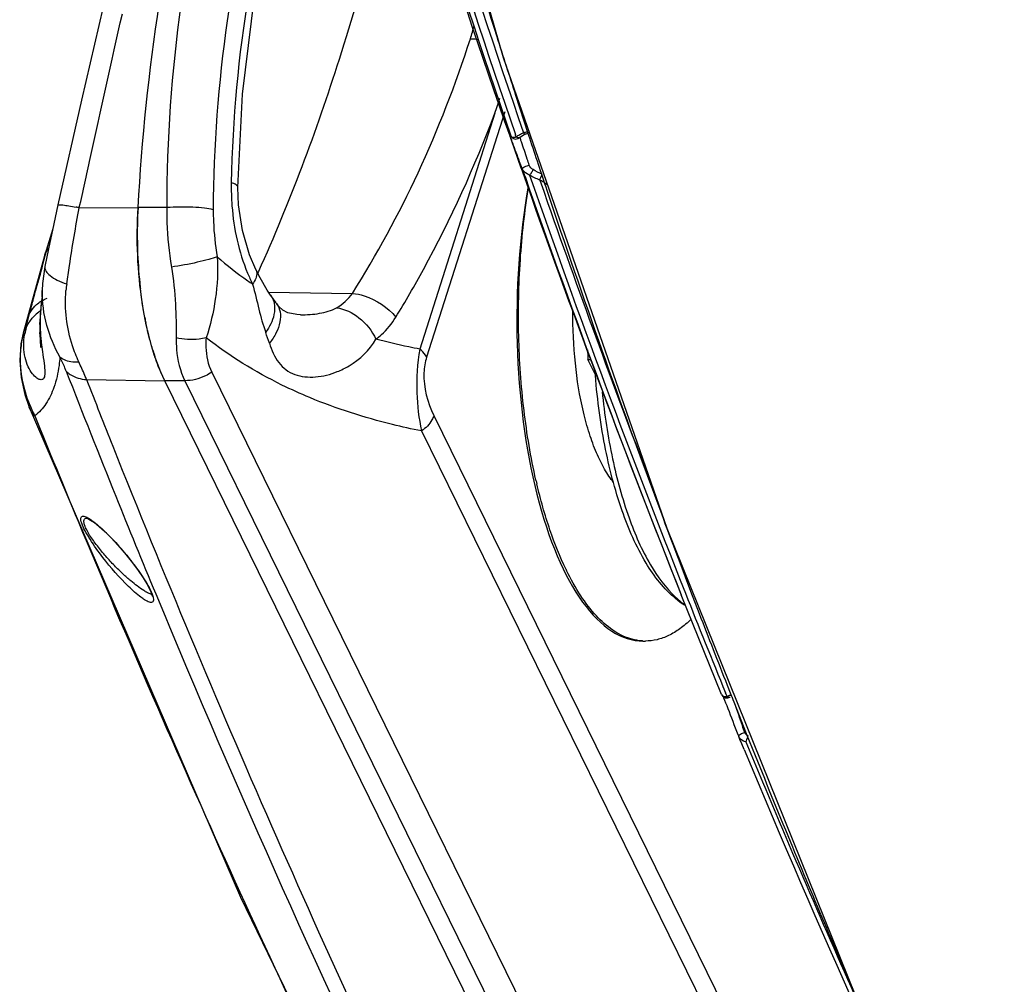
# Model space of a CAD drawing. Units: millimetres. Extents: x -2853 to 848, y -11780 to -6258.
# Drawn here: x -2652 to -2546, y -7869 to -7765 of the extents above; entities that cross this region are included whole.
import ezdxf

# ---------------------------------------------------------------- set-up
doc = ezdxf.new("R2010")
doc.units = ezdxf.units.MM
doc.header["$LTSCALE"] = 46.255
doc.layers.get('0').update_dxf_attribs({"linetype": 'CONTINUOUS'})
doc.layers.add('02___PRT_ALL_AXES', color=7, linetype='CONTINUOUS')
doc.layers.add('06___PRT_ALL_SURFS', color=7, linetype='CONTINUOUS')

msp = doc.modelspace()

# ---------------------------------------------------------------- linework, layer by layer
at = {"color": 7, "linetype": 'Continuous'}
for p, q in [((-2600.524, -7775.364), (-2608.58, -7800.711)), ((-2599.467, -7775.212), (-2607.847, -7801.571)), ((-2598.799, -7777.815), (-2598.772, -7777.875)), ((-2598.289, -7777.721), (-2598.313, -7777.65)), ((-2598.222, -7777.916), (-2598.289, -7777.721)), ((-2597.876, -7777.991), (-2597.783, -7777.92)), ((-2597.783, -7777.921), (-2597.377, -7777.669)), ((-2597.783, -7777.921), (-2597.783, -7777.92)), ((-2597.377, -7777.669), (-2597.151, -7777.574)), ((-2597.151, -7777.574), (-2596.946, -7777.529)), ((-2597.151, -7777.574), (-2597.151, -7777.574)), ((-2597.421, -7781.791), (-2597.594, -7781.295)), ((-2597.281, -7782.192), (-2597.421, -7781.791)), ((-2595.699, -7782.553), (-2595.276, -7783.763)), ((-2595.276, -7783.763), (-2594.854, -7784.97)), ((-2645.158, -7785.53), (-2638.847, -7785.513)), ((-2635.765, -7785.513), (-2638.847, -7785.513)), ((-2626.192, -7792.149), (-2626.19, -7792.152)), ((-2625.921, -7792.392), (-2626.001, -7792.567)), ((-2649.135, -7794.419), (-2649.135, -7794.41)), ((-2624.609, -7794.927), (-2624.967, -7794.394)), ((-2624.83, -7794.598), (-2615.829, -7794.729)), ((-2624.021, -7795.743), (-2623.965, -7795.822)), ((-2621.411, -7797.023), (-2621.402, -7797.023)), ((-2589.73, -7803.422), (-2590.519, -7801.815)), ((-2590.519, -7801.815), (-2590.195, -7801.815)), ((-2630.938, -7803.195), (-2576.744, -7913.63)), ((-2644.379, -7803.987), (-2635.985, -7804.112)), ((-2536.782, -8006.267), (-2635.985, -7804.112)), ((-2633.826, -7804.112), (-2635.985, -7804.112)), ((-2633.826, -7804.112), (-2579.633, -7914.547)), ((-2607.082, -7807.862), (-2560.814, -7902.146)), ((-2608.398, -7809.503), (-2562.13, -7903.788)), ((-2644.349, -7818.882), (-2644.347, -7818.882)), ((-2643.041, -7819.753), (-2642.455, -7820.284)), ((-2642.455, -7820.284), (-2642.203, -7820.527)), ((-2642.203, -7820.527), (-2641.745, -7820.99)), ((-2576.188, -7837.797), (-2580.502, -7827.112)), ((-2575.998, -7838.038), (-2575.944, -7838.174)), ((-2575.944, -7838.174), (-2575.842, -7838.433)), ((-2575.782, -7838.151), (-2575.483, -7838.156)), ((-2575.582, -7838.013), (-2575.744, -7837.618)), ((-2575.483, -7838.156), (-2575.251, -7838.08)), ((-2575.251, -7838.08), (-2575.25, -7838.08)), ((-2575.842, -7838.433), (-2575.732, -7838.713)), ((-2574.193, -7842.635), (-2574.325, -7842.316)), ((-2574.003, -7843.092), (-2574.193, -7842.635)), ((-2573.747, -7843.707), (-2574.003, -7843.092))]:
    msp.add_line(p, q, dxfattribs=at)
for points in [[(-2636.024, -7739.27), (-2639.167, -7750.197), (-2642.126, -7761.895), (-2644.924, -7773.986), (-2647.454, -7785.232)], [(-2628.114, -7783.348), (-2627.646, -7773.317), (-2626.35, -7762.858), (-2624.359, -7752.95), (-2621.998, -7744.471)], [(-2598.768, -7777.882), (-2598.605, -7778.059), (-2598.326, -7778.151)], [(-2598.326, -7778.151), (-2598.067, -7778.101), (-2597.876, -7777.991)], [(-2626.192, -7792.149), (-2626.888, -7790.575), (-2627.644, -7787.988), (-2628.048, -7785.204), (-2628.114, -7783.348)], [(-2647.454, -7785.232), (-2647.901, -7787.25), (-2648.472, -7789.949), (-2648.864, -7791.854)], [(-2648.863, -7791.854), (-2649.106, -7793.654), (-2649.135, -7794.411)], [(-2624.967, -7794.394), (-2625.714, -7793.067), (-2626.19, -7792.152)], [(-2624.021, -7795.743), (-2624.491, -7795.089), (-2624.609, -7794.927)], [(-2621.411, -7797.023), (-2621.776, -7797.003), (-2622.754, -7796.804), (-2623.304, -7796.532), (-2623.724, -7796.136), (-2623.965, -7795.822)], [(-2644.349, -7818.882), (-2644.352, -7818.882), (-2644.235, -7818.918), (-2643.947, -7819.07), (-2643.542, -7819.348), (-2643.041, -7819.753)], [(-2641.745, -7820.99), (-2641.018, -7821.773), (-2640.295, -7822.61), (-2639.589, -7823.486), (-2638.919, -7824.382), (-2638.311, -7825.272), (-2637.808, -7826.104), (-2637.468, -7826.781), (-2637.317, -7827.211), (-2637.303, -7827.284)], [(-2576.186, -7837.801), (-2576.029, -7838.022), (-2575.782, -7838.151)], [(-2575.732, -7838.713), (-2575.617, -7839.01), (-2575.495, -7839.323), (-2575.369, -7839.648), (-2575.24, -7839.982), (-2575.108, -7840.324), (-2574.973, -7840.671), (-2574.835, -7841.024), (-2574.695, -7841.382), (-2574.551, -7841.748), (-2574.403, -7842.122), (-2574.326, -7842.314)]]:
    msp.add_lwpolyline(points, dxfattribs=at)
for centre, radius, start, end in [((-1573.981, -7424.618), 1083.975, 196.002605, 199.016187), ((-1572.746, -7424.799), 1084.57, 195.999056, 198.986007), ((-1590.046, -7431.928), 1065.022, 195.939741, 198.933064), ((-2728.23, -7730.241), 130.478, 343.46574, 344.11231), ((-2945.604, -7657.265), 364.73, 341.10726, 341.37236), ((-1534.39, -7410.764), 1125.92, 199.261986, 201.702326), ((-1533.845, -7411.206), 1125.778, 199.231504, 201.670866), ((-2654.053, -7830.521), 45.862, 78.81662, 79.25326), ((-2587.936, -7788.444), 50.996, 176.70506, 180.89791), ((-1550.221, -7418.434), 1107.071, 199.334727, 201.027537), ((-2587.802, -7788.449), 51.13, 180.88927, 181.78009), ((-2589.881, -7788.546), 49.048, 181.74213, 185.94862), ((-2606.452, -7763.847), 36.006, 228.44536, 235.06097), ((-2610.221, -7785.495), 18.281, 202.67365, 206.75833), ((-2633.238, -7795.593), 13.404, 171.95694, 175.04554), ((-2592.384, -7788.794), 46.533, 185.96491, 186.68888), ((-2605.661, -7762.75), 37.358, 235.0312, 236.01282), ((-2620.113, -7791.712), 5.24, 299.51557, 324.85207), ((-2600.524, -7790.073), 38.291, 190.9238, 191.74826), ((-2650.62, -7808.343), 27.171, 17.73357, 20.31022), ((-2611.307, -7792.869), 27.146, 197.24179, 198.60051), ((-2518.214, -7797.147), 72.456, 182.87964, 183.69376), ((-1537.442, -7371.334), 1190.192, 201.269987, 201.964391), ((-1542.232, -7374.948), 1182.71, 201.269758, 201.642262), ((-1468.918, -7344.621), 1262.041, 201.694511, 205.708532), ((-1521.965, -7365.089), 1206.882, 201.964497, 202.502914), ((-2658.163, -7836.661), 22.712, 45.32384, 45.53143), ((-1461.066, -7339.122), 1273.083, 202.533615, 205.626994), ((-2574.507, -7820.192), 9.743, 227.37356, 229.91376), ((-2574.819, -7819.822), 9.928, 231.00104, 232.77094), ((-2575.319, -7820.492), 9.092, 232.72671, 237.78434), ((-2575.206, -7821.031), 8.651, 229.87178, 234.75887), ((-1515.584, -7404.011), 1145.405, 201.66801, 202.244625), ((-1495.054, -7395.461), 1167.645, 202.532316, 203.984224), ((-1481.268, -7388.76), 1183.422, 202.608573, 205.615912)]:
    msp.add_arc(centre, radius, start, end, dxfattribs=at)
for points, knots in [([(-2638.847, -7785.513), (-2638.424, -7778.187), (-2636.993, -7764.086), (-2633.004, -7744.271), (-2627.438, -7727.243), (-2622.369, -7717.312), (-2619.514, -7713.16)], [0, 0, 0, 0, 0.291041, 0.5612918, 0.8001157, 1, 1, 1, 1]), ([(-2630.169, -7743.77), (-2631.953, -7750.319), (-2634.75, -7764.147), (-2635.79, -7778.231), (-2635.765, -7785.513)], [0, 0, 0, 0, 0.4824736, 1, 1, 1, 1]), ([(-2622.687, -7744.045), (-2624.537, -7750.063), (-2627.47, -7762.896), (-2628.716, -7776.009), (-2628.834, -7782.833)], [0, 0, 0, 0, 0.4798494, 1, 1, 1, 1]), ([(-2610.233, -7743.312), (-2612.183, -7752.168), (-2616.553, -7768.826), (-2622.571, -7784.984), (-2625.921, -7792.392)], [0, 0, 0, 0, 0.5272841, 1, 1, 1, 1]), ([(-2625.477, -7746.774), (-2627.121, -7752.906), (-2629.733, -7765.816), (-2630.76, -7778.963), (-2630.774, -7785.753)], [0, 0, 0, 0, 0.4832184, 1, 1, 1, 1]), ([(-2645.158, -7785.53), (-2644.771, -7783.769), (-2643.252, -7776.823), (-2641.732, -7769.876), (-2640.537, -7764.704)], [0, 0, 0, 0, 0.2535654, 1, 1, 1, 1]), ([(-2615.829, -7794.729), (-2613.206, -7790.569), (-2608.379, -7781.696), (-2604.724, -7772.281), (-2603.148, -7767.374)], [0, 0, 0, 0, 0.4882672, 1, 1, 1, 1]), ([(-2611.159, -7797.287), (-2610.13, -7795.599), (-2606.062, -7788.559), (-2602.681, -7781.125), (-2600.524, -7775.364)], [0, 0, 0, 0, 0.2432178, 1, 1, 1, 1]), ([(-2598.777, -7778.084), (-2598.808, -7777.992), (-2598.857, -7777.872), (-2598.876, -7777.743), (-2598.9, -7777.698), (-2598.878, -7777.676), (-2598.844, -7777.75), (-2598.82, -7777.777), (-2598.799, -7777.815)], [0, 0, 0, 0, 0.5066583, 0.6432631, 0.7116704, 0.729085, 0.7772735, 1, 1, 1, 1]), ([(-2598.799, -7777.815), (-2598.795, -7777.825), (-2598.784, -7777.845), (-2598.77, -7777.864), (-2598.763, -7777.872)], [0, 0, 0, 0, 0.507857, 1, 1, 1, 1]), ([(-2598.594, -7778.61), (-2598.612, -7778.56), (-2598.674, -7778.385), (-2598.734, -7778.21), (-2598.777, -7778.084)], [0, 0, 0, 0, 0.2853767, 1, 1, 1, 1]), ([(-2598.763, -7777.872), (-2598.744, -7777.893), (-2598.638, -7777.975), (-2598.492, -7777.972), (-2598.391, -7777.956)], [0, 0, 0, 0, 0.2147783, 1, 1, 1, 1]), ([(-2598.222, -7777.916), (-2598.185, -7777.938), (-2598.05, -7778.002), (-2597.867, -7777.989), (-2597.783, -7777.921)], [0, 0, 0, 0, 0.2836016, 1, 1, 1, 1]), ([(-2597.666, -7778.434), (-2597.682, -7778.388), (-2597.737, -7778.227), (-2597.792, -7778.067), (-2597.832, -7777.953)], [0, 0, 0, 0, 0.2898108, 1, 1, 1, 1]), ([(-2597.448, -7777.489), (-2597.406, -7777.466), (-2597.241, -7777.39), (-2597.043, -7777.374), (-2596.914, -7777.413)], [0, 0, 0, 0, 0.2647192, 1, 1, 1, 1]), ([(-2597.594, -7781.295), (-2597.684, -7781.063), (-2598.026, -7780.172), (-2598.358, -7779.276), (-2598.594, -7778.61)], [0, 0, 0, 0, 0.2603937, 1, 1, 1, 1]), ([(-2596.818, -7780.951), (-2596.891, -7780.735), (-2597.176, -7779.896), (-2597.454, -7779.056), (-2597.666, -7778.434)], [0, 0, 0, 0, 0.2578139, 1, 1, 1, 1]), ([(-2597.594, -7781.295), (-2597.595, -7781.285), (-2597.564, -7781.261), (-2597.483, -7781.206), (-2597.302, -7781.123), (-2597.07, -7781.029), (-2596.899, -7780.972), (-2596.818, -7780.951)], [0, 0, 0, 0, 0.0349741, 0.1119549, 0.3730389, 0.704376, 1, 1, 1, 1]), ([(-2596.8, -7782.022), (-2596.888, -7781.99), (-2597.218, -7781.836), (-2597.494, -7781.546), (-2597.594, -7781.295)], [0, 0, 0, 0, 0.2584626, 1, 1, 1, 1]), ([(-2596.8, -7782.022), (-2596.713, -7781.951), (-2596.571, -7781.761), (-2596.461, -7781.553), (-2596.422, -7781.436)], [0, 0, 0, 0, 0.4758189, 1, 1, 1, 1]), ([(-2595.699, -7782.553), (-2595.678, -7782.51), (-2595.583, -7782.3), (-2595.5, -7782.085), (-2595.443, -7781.911)], [0, 0, 0, 0, 0.2052923, 1, 1, 1, 1]), ([(-2628.834, -7782.833), (-2628.848, -7783.663), (-2628.751, -7786.961), (-2628.043, -7790.264), (-2627.09, -7792.542)], [0, 0, 0, 0, 0.2516035, 1, 1, 1, 1]), ([(-2628.114, -7783.348), (-2628.113, -7783.24), (-2628.37, -7782.987), (-2628.647, -7782.895), (-2628.834, -7782.833)], [0, 0, 0, 0, 0.3528593, 1, 1, 1, 1]), ([(-2594.849, -7783.104), (-2594.908, -7783.047), (-2595.167, -7782.829), (-2595.467, -7782.663), (-2595.699, -7782.553)], [0, 0, 0, 0, 0.2414792, 1, 1, 1, 1]), ([(-2647.454, -7785.232), (-2647.451, -7785.217), (-2647.389, -7785.202), (-2647.294, -7785.2), (-2647.122, -7785.209), (-2646.788, -7785.245), (-2646.238, -7785.328), (-2645.768, -7785.413), (-2645.502, -7785.464)], [0, 0, 0, 0, 0.0229749, 0.0755845, 0.1598618, 0.2747829, 0.5894727, 1, 1, 1, 1]), ([(-2635.985, -7804.112), (-2636.573, -7802.913), (-2637.557, -7800.173), (-2638.85, -7793.973), (-2639.045, -7788.939), (-2638.847, -7785.513)], [0, 0, 0, 0, 0.211315, 0.4573954, 1, 1, 1, 1]), ([(-2635.765, -7785.513), (-2635.768, -7786.045), (-2635.738, -7788.182), (-2635.53, -7790.317), (-2635.267, -7791.901)], [0, 0, 0, 0, 0.2489348, 1, 1, 1, 1]), ([(-2630.774, -7785.753), (-2631.078, -7785.671), (-2631.807, -7785.556), (-2633.472, -7785.429), (-2634.831, -7785.444), (-2635.765, -7785.513)], [0, 0, 0, 0, 0.188814, 0.4395123, 1, 1, 1, 1]), ([(-2646.51, -7793.717), (-2646.416, -7793.051), (-2646.015, -7790.315), (-2645.555, -7787.586), (-2645.158, -7785.53)], [0, 0, 0, 0, 0.2431793, 1, 1, 1, 1]), ([(-2630.774, -7785.753), (-2630.775, -7786.172), (-2630.741, -7787.859), (-2630.561, -7789.543), (-2630.335, -7790.791)], [0, 0, 0, 0, 0.2484214, 1, 1, 1, 1]), ([(-2630.335, -7790.791), (-2630.636, -7790.905), (-2631.352, -7791.12), (-2632.99, -7791.521), (-2634.335, -7791.769), (-2635.267, -7791.901)], [0, 0, 0, 0, 0.1902962, 0.4423431, 1, 1, 1, 1]), ([(-2630.335, -7790.791), (-2630.24, -7792.305), (-2630.41, -7795.265), (-2631.078, -7798.145), (-2631.534, -7799.495)], [0, 0, 0, 0, 0.5157064, 1, 1, 1, 1]), ([(-2648.863, -7791.854), (-2648.937, -7792.217), (-2648.357, -7792.849), (-2647.495, -7793.337), (-2646.859, -7793.6), (-2646.51, -7793.717)], [0, 0, 0, 0, 0.3551202, 0.6471706, 1, 1, 1, 1]), ([(-2635.267, -7791.901), (-2635.049, -7793.216), (-2634.8, -7795.746), (-2634.734, -7798.284), (-2634.753, -7799.487)], [0, 0, 0, 0, 0.5254804, 1, 1, 1, 1]), ([(-2626.19, -7792.152), (-2626.138, -7792.253), (-2625.996, -7792.806), (-2626.292, -7793.363), (-2626.545, -7793.726)], [0, 0, 0, 0, 0.2029148, 1, 1, 1, 1]), ([(-2626.545, -7793.726), (-2626.305, -7794.626), (-2625.895, -7796.369), (-2625.436, -7798.106), (-2625.139, -7798.912)], [0, 0, 0, 0, 0.5201503, 1, 1, 1, 1]), ([(-2647.237, -7801.56), (-2647.848, -7800.499), (-2648.818, -7798.18), (-2649.15, -7795.68), (-2649.135, -7794.419)], [0, 0, 0, 0, 0.4924357, 1, 1, 1, 1]), ([(-2645.22, -7802.071), (-2645.478, -7801.514), (-2646.426, -7799.091), (-2646.764, -7796.416), (-2646.592, -7794.435)], [0, 0, 0, 0, 0.2358319, 1, 1, 1, 1]), ([(-2638.121, -7797.329), (-2638.17, -7797.077), (-2638.359, -7796.043), (-2638.508, -7795.002), (-2638.601, -7794.214)], [0, 0, 0, 0, 0.2446954, 1, 1, 1, 1]), ([(-2624.607, -7794.93), (-2624.46, -7795.13), (-2624.31, -7795.44), (-2624.234, -7795.766), (-2624.219, -7795.851)], [0, 0, 0, 0, 0.742483, 1, 1, 1, 1]), ([(-2615.829, -7794.729), (-2615.395, -7794.768), (-2613.629, -7795.149), (-2612.019, -7796.228), (-2611.159, -7797.287)], [0, 0, 0, 0, 0.2417257, 1, 1, 1, 1]), ([(-2623.965, -7795.822), (-2623.779, -7796.088), (-2623.518, -7796.745), (-2623.556, -7797.853), (-2623.973, -7799.005), (-2624.454, -7799.721), (-2624.74, -7800.067)], [0, 0, 0, 0, 0.211543, 0.4438621, 0.7073236, 1, 1, 1, 1]), ([(-2624.178, -7796.405), (-2624.183, -7796.609), (-2624.297, -7797.51), (-2624.728, -7798.347), (-2625.139, -7798.912)], [0, 0, 0, 0, 0.2263323, 1, 1, 1, 1]), ([(-2621.402, -7797.023), (-2620.718, -7797.037), (-2619.396, -7796.942), (-2618.089, -7796.588), (-2617.532, -7796.272)], [0, 0, 0, 0, 0.5163402, 1, 1, 1, 1]), ([(-2617.532, -7796.272), (-2616.657, -7796.38), (-2614.896, -7797.244), (-2613.723, -7798.758), (-2613.3, -7799.636)], [0, 0, 0, 0, 0.4749498, 1, 1, 1, 1]), ([(-2637.233, -7800.915), (-2637.308, -7800.674), (-2637.605, -7799.669), (-2637.851, -7798.648), (-2638.013, -7797.87)], [0, 0, 0, 0, 0.2408763, 1, 1, 1, 1]), ([(-2613.3, -7799.636), (-2613.092, -7799.487), (-2612.262, -7798.82), (-2611.58, -7797.976), (-2611.159, -7797.287)], [0, 0, 0, 0, 0.240565, 1, 1, 1, 1]), ([(-2634.753, -7799.487), (-2634.76, -7799.908), (-2634.714, -7801.486), (-2634.336, -7803.071), (-2633.826, -7804.112)], [0, 0, 0, 0, 0.2662192, 1, 1, 1, 1]), ([(-2631.534, -7799.495), (-2631.785, -7799.564), (-2632.846, -7799.771), (-2633.96, -7799.695), (-2634.753, -7799.487)], [0, 0, 0, 0, 0.2408272, 1, 1, 1, 1]), ([(-2631.534, -7799.495), (-2631.562, -7799.828), (-2631.606, -7801.083), (-2631.344, -7802.366), (-2630.938, -7803.195)], [0, 0, 0, 0, 0.2657436, 1, 1, 1, 1]), ([(-2620.395, -7805.926), (-2621.406, -7805.506), (-2625.321, -7803.74), (-2629.016, -7801.469), (-2631.534, -7799.495)], [0, 0, 0, 0, 0.254974, 1, 1, 1, 1]), ([(-2624.74, -7800.067), (-2624.504, -7800.808), (-2624.056, -7801.888), (-2622.996, -7802.964), (-2621.685, -7803.662), (-2619.715, -7803.826), (-2618.191, -7803.433), (-2617.446, -7803.135)], [0, 0, 0, 0, 0.2553684, 0.3727034, 0.4896848, 0.7362384, 1, 1, 1, 1]), ([(-2617.446, -7803.135), (-2617.01, -7802.961), (-2615.373, -7802.154), (-2613.958, -7800.823), (-2613.3, -7799.636)], [0, 0, 0, 0, 0.2568417, 1, 1, 1, 1]), ([(-2608.58, -7800.711), (-2608.981, -7800.637), (-2610.565, -7800.327), (-2612.136, -7799.953), (-2613.3, -7799.636)], [0, 0, 0, 0, 0.2523333, 1, 1, 1, 1]), ([(-2608.58, -7800.711), (-2608.867, -7802.253), (-2609.045, -7805.219), (-2608.692, -7808.158), (-2608.398, -7809.503)], [0, 0, 0, 0, 0.5324396, 1, 1, 1, 1]), ([(-2607.847, -7801.571), (-2607.885, -7801.494), (-2608.077, -7801.167), (-2608.351, -7800.894), (-2608.58, -7800.711)], [0, 0, 0, 0, 0.2266045, 1, 1, 1, 1]), ([(-2647.237, -7801.56), (-2647.262, -7801.862), (-2647.379, -7802.967), (-2647.616, -7804.063), (-2647.884, -7804.824)], [0, 0, 0, 0, 0.2732577, 1, 1, 1, 1]), ([(-2646.56, -7803.092), (-2646.607, -7802.971), (-2646.816, -7802.453), (-2647.049, -7801.946), (-2647.237, -7801.56)], [0, 0, 0, 0, 0.2316122, 1, 1, 1, 1]), ([(-2647.237, -7801.56), (-2647.12, -7801.659), (-2646.516, -7802.036), (-2645.769, -7802.106), (-2645.22, -7802.071)], [0, 0, 0, 0, 0.218013, 1, 1, 1, 1]), ([(-2644.379, -7803.987), (-2644.44, -7803.837), (-2644.709, -7803.193), (-2644.995, -7802.556), (-2645.22, -7802.071)], [0, 0, 0, 0, 0.2331461, 1, 1, 1, 1]), ([(-2635.985, -7804.112), (-2636.082, -7803.915), (-2636.475, -7803.072), (-2636.808, -7802.201), (-2637.035, -7801.527)], [0, 0, 0, 0, 0.236537, 1, 1, 1, 1]), ([(-2607.847, -7801.571), (-2608.02, -7802.117), (-2608.353, -7804.26), (-2607.774, -7806.451), (-2607.082, -7807.862)], [0, 0, 0, 0, 0.2669085, 1, 1, 1, 1]), ([(-2646.56, -7803.092), (-2646.429, -7803.224), (-2645.806, -7803.728), (-2644.988, -7803.95), (-2644.379, -7803.987)], [0, 0, 0, 0, 0.2334085, 1, 1, 1, 1]), ([(-2630.938, -7803.195), (-2631.154, -7803.34), (-2632.037, -7803.847), (-2633.069, -7804.112), (-2633.826, -7804.112)], [0, 0, 0, 0, 0.2561167, 1, 1, 1, 1]), ([(-2581.067, -7827.538), (-2582.365, -7826.487), (-2584.686, -7823.459), (-2587.134, -7817.79), (-2588.912, -7810.813), (-2589.561, -7805.724), (-2589.764, -7803.04)], [0, 0, 0, 0, 0.1888347, 0.4213127, 0.6956321, 1, 1, 1, 1]), ([(-2588.994, -7805.289), (-2588.744, -7807.712), (-2588.054, -7812.29), (-2586.362, -7818.557), (-2584.163, -7823.624), (-2582.188, -7826.365), (-2581.105, -7827.36)], [0, 0, 0, 0, 0.3066283, 0.5819447, 0.8148294, 1, 1, 1, 1]), ([(-2608.398, -7809.503), (-2609.445, -7809.296), (-2613.523, -7808.395), (-2617.524, -7807.119), (-2620.395, -7805.926)], [0, 0, 0, 0, 0.255504, 1, 1, 1, 1]), ([(-2607.082, -7807.862), (-2607.132, -7808.019), (-2607.42, -7808.671), (-2607.947, -7809.199), (-2608.398, -7809.503)], [0, 0, 0, 0, 0.2321701, 1, 1, 1, 1]), ([(-2644.905, -7819.413), (-2644.939, -7819.312), (-2644.988, -7819.135), (-2645.008, -7818.903), (-2644.953, -7818.732), (-2644.815, -7818.657), (-2644.649, -7818.668), (-2644.365, -7818.757), (-2644.151, -7818.883), (-2644.001, -7818.98)], [0, 0, 0, 0, 0.1870278, 0.3172043, 0.4052966, 0.4806445, 0.5713796, 0.688081, 1, 1, 1, 1]), ([(-2639.615, -7825.616), (-2639.909, -7825.37), (-2640.509, -7824.834), (-2641.408, -7823.953), (-2642.33, -7822.958), (-2643.234, -7821.872), (-2643.919, -7820.921), (-2644.356, -7820.175), (-2644.573, -7819.709), (-2644.677, -7819.344), (-2644.681, -7819.067), (-2644.54, -7818.897), (-2644.412, -7818.881), (-2644.349, -7818.882)], [0, 0, 0, 0, 0.1307816, 0.2744187, 0.4295836, 0.5935408, 0.7563815, 0.8289734, 0.8883591, 0.9310819, 0.9587964, 0.9785922, 1, 1, 1, 1]), ([(-2644.001, -7818.98), (-2643.868, -7819.066), (-2643.248, -7819.511), (-2642.685, -7820.03), (-2642.253, -7820.453)], [0, 0, 0, 0, 0.2073062, 1, 1, 1, 1]), ([(-2639.859, -7826.21), (-2640.856, -7825.24), (-2642.298, -7823.586), (-2643.798, -7821.515), (-2644.535, -7820.272), (-2644.815, -7819.682), (-2644.905, -7819.413)], [0, 0, 0, 0, 0.4904128, 0.7709971, 0.8999878, 1, 1, 1, 1]), ([(-2642.195, -7820.511), (-2641.336, -7821.359), (-2640.079, -7822.789), (-2638.562, -7824.831), (-2637.846, -7825.966), (-2637.559, -7826.545)], [0, 0, 0, 0, 0.47444, 0.745901, 1, 1, 1, 1]), ([(-2637.832, -7826.881), (-2637.969, -7826.808), (-2638.598, -7826.436), (-2639.175, -7825.985), (-2639.615, -7825.616)], [0, 0, 0, 0, 0.2126315, 1, 1, 1, 1]), ([(-2638.158, -7827.631), (-2638.287, -7827.548), (-2638.891, -7827.12), (-2639.439, -7826.619), (-2639.859, -7826.21)], [0, 0, 0, 0, 0.206884, 1, 1, 1, 1]), ([(-2637.559, -7826.545), (-2637.477, -7826.71), (-2637.342, -7827.011), (-2637.204, -7827.422), (-2637.164, -7827.849), (-2637.439, -7827.946), (-2637.646, -7827.896), (-2637.893, -7827.792), (-2638.065, -7827.69), (-2638.158, -7827.631)], [0, 0, 0, 0, 0.2342798, 0.4085711, 0.5922395, 0.6583123, 0.7453235, 0.8595388, 1, 1, 1, 1]), ([(-2637.355, -7827.088), (-2637.393, -7827.076), (-2637.556, -7827.018), (-2637.713, -7826.943), (-2637.832, -7826.881)], [0, 0, 0, 0, 0.2258829, 1, 1, 1, 1]), ([(-2576.186, -7837.801), (-2576.148, -7837.893), (-2575.947, -7838.056), (-2575.707, -7838.037), (-2575.582, -7838.013)], [0, 0, 0, 0, 0.4381333, 1, 1, 1, 1]), ([(-2575.582, -7838.013), (-2575.556, -7838.034), (-2575.46, -7838.097), (-2575.326, -7838.114), (-2575.251, -7838.08)], [0, 0, 0, 0, 0.2856733, 1, 1, 1, 1]), ([(-2573.678, -7841.893), (-2573.762, -7841.646), (-2574.111, -7840.622), (-2574.455, -7839.597), (-2574.726, -7838.823)], [0, 0, 0, 0, 0.2411701, 1, 1, 1, 1]), ([(-2574.326, -7842.314), (-2574.34, -7842.28), (-2574.284, -7842.169), (-2574.069, -7842.017), (-2573.843, -7841.921), (-2573.678, -7841.893)], [0, 0, 0, 0, 0.1377871, 0.3799652, 1, 1, 1, 1]), ([(-2573.565, -7842.907), (-2573.651, -7842.889), (-2573.962, -7842.788), (-2574.237, -7842.539), (-2574.325, -7842.316)], [0, 0, 0, 0, 0.2676337, 1, 1, 1, 1]), ([(-2573.565, -7842.907), (-2573.544, -7842.865), (-2573.449, -7842.654), (-2573.367, -7842.437), (-2573.311, -7842.262)], [0, 0, 0, 0, 0.2041554, 1, 1, 1, 1])]:
    msp.add_open_spline(points, degree=3, knots=knots, dxfattribs=at)
for points in [[(-2603.148, -7767.374), (-2602.842, -7767.377), (-2602.536, -7767.401), (-2602.232, -7767.442)], [(-2598.391, -7777.956), (-2598.334, -7777.947), (-2598.277, -7777.933), (-2598.222, -7777.916)], [(-2598.222, -7777.916), (-2598.108, -7777.824), (-2597.984, -7777.743), (-2597.855, -7777.672)], [(-2597.855, -7777.672), (-2597.725, -7777.601), (-2597.588, -7777.54), (-2597.448, -7777.489)], [(-2597.448, -7777.489), (-2597.397, -7777.535), (-2597.334, -7777.572), (-2597.266, -7777.584)], [(-2597.266, -7777.584), (-2597.228, -7777.59), (-2597.187, -7777.587), (-2597.151, -7777.574)], [(-2596.422, -7781.436), (-2596.602, -7781.33), (-2596.751, -7781.149), (-2596.818, -7780.951)], [(-2595.699, -7782.553), (-2596.079, -7782.406), (-2596.449, -7782.229), (-2596.8, -7782.022)], [(-2595.443, -7781.911), (-2595.781, -7781.78), (-2596.11, -7781.622), (-2596.422, -7781.436)], [(-2624.219, -7795.851), (-2624.186, -7796.033), (-2624.173, -7796.22), (-2624.178, -7796.405)], [(-2575.582, -7838.013), (-2575.46, -7837.957), (-2575.334, -7837.909), (-2575.205, -7837.868)], [(-2573.311, -7842.262), (-2573.473, -7842.2), (-2573.622, -7842.057), (-2573.678, -7841.893)]]:
    msp.add_open_spline(points, degree=3, dxfattribs=at)
at = {"layer": '02___PRT_ALL_AXES', "color": 7, "linetype": 'Continuous'}
msp.add_line((-2596.089, -7814.864), (-2596.109, -7814.777), dxfattribs=at)
for centre, radius, start, end in [((-2536.14, -7801.083), 61.513, 192.94661, 193.24957), ((-2565.896, -7811.274), 29.995, 205.9272, 206.1383), ((-2584.351, -7826.746), 5.325, 266.47285, 267.18204), ((-2584.352, -7826.758), 5.313, 267.18176, 269.99831)]:
    msp.add_arc(centre, radius, start, end, dxfattribs=at)
msp.add_ellipse((-2584.352, -7797.071), major_axis=(0.261, 35), ratio=0.3943963, start_param=1.1666907, end_param=3.1446147, dxfattribs=at)
for points, knots in [([(-2596.109, -7814.777), (-2596.671, -7812.314), (-2597.528, -7807.164), (-2598.076, -7799.247), (-2597.912, -7791.214), (-2597.314, -7785.895), (-2596.883, -7783.306)], [0, 0, 0, 0, 0.2394628, 0.49371, 0.7511672, 1, 1, 1, 1]), ([(-2587.766, -7815.047), (-2588.124, -7814.598), (-2588.803, -7813.565), (-2589.661, -7811.795), (-2590.415, -7809.731), (-2591.286, -7806.541), (-2591.991, -7802.13), (-2592.156, -7798.475), (-2592.138, -7796.591)], [0, 0, 0, 0, 0.0894112, 0.1916362, 0.3060066, 0.4312015, 0.7064698, 1, 1, 1, 1]), ([(-2592.873, -7824.388), (-2593.541, -7823.013), (-2594.745, -7819.987), (-2595.621, -7816.854), (-2596.015, -7815.181)], [0, 0, 0, 0, 0.4707414, 1, 1, 1, 1]), ([(-2586.012, -7831.81), (-2586.663, -7831.605), (-2587.987, -7830.92), (-2589.759, -7829.317), (-2591.416, -7827.13), (-2592.365, -7825.422), (-2592.824, -7824.488)], [0, 0, 0, 0, 0.1998898, 0.4291697, 0.695062, 1, 1, 1, 1]), ([(-2579.451, -7829.731), (-2579.822, -7830.097), (-2580.577, -7830.754), (-2581.807, -7831.507), (-2583.07, -7831.967), (-2583.932, -7832.071), (-2584.352, -7832.071)], [0, 0, 0, 0, 0.2811319, 0.5368507, 0.7735635, 1, 1, 1, 1]), ([(-2584.679, -7832.061), (-2584.791, -7832.054), (-2585.242, -7832.012), (-2585.687, -7831.913), (-2586.012, -7831.81)], [0, 0, 0, 0, 0.2470021, 1, 1, 1, 1])]:
    msp.add_open_spline(points, degree=3, knots=knots, dxfattribs=at)
at = {"layer": '06___PRT_ALL_SURFS', "color": 7, "linetype": 'Continuous'}
for p, q in [((-2614.308, -7719.072), (-2599.623, -7769.38)), ((-2599.623, -7769.38), (-2582.063, -7819.953)), ((-2598.295, -7773.445), (-2596.972, -7777.507)), ((-2598.921, -7777.818), (-2598.897, -7777.888)), ((-2598.897, -7777.888), (-2598.875, -7777.948)), ((-2598.875, -7777.948), (-2598.826, -7778.09)), ((-2598.826, -7778.09), (-2598.776, -7778.233)), ((-2596.972, -7777.507), (-2596.93, -7777.633)), ((-2596.93, -7777.633), (-2596.862, -7777.84)), ((-2596.862, -7777.84), (-2596.797, -7778.037)), ((-2598.776, -7778.233), (-2597.722, -7781.232)), ((-2597.722, -7781.232), (-2597.7, -7781.292)), ((-2597.7, -7781.292), (-2597.525, -7781.788)), ((-2597.525, -7781.788), (-2597.383, -7782.188)), ((-2597.383, -7782.188), (-2597.093, -7783.008)), ((-2594.943, -7783.628), (-2594.536, -7784.839)), ((-2648.017, -7787.798), (-2648.869, -7790.578)), ((-2648.901, -7790.687), (-2651.196, -7799.009)), ((-2648.901, -7790.687), (-2648.901, -7790.688)), ((-2648.819, -7790.597), (-2648.85, -7790.709)), ((-2648.845, -7790.71), (-2648.815, -7790.598)), ((-2648.712, -7790.216), (-2648.819, -7790.597)), ((-2648.815, -7790.598), (-2648.712, -7790.216)), ((-2649.794, -7794.245), (-2649.624, -7793.605)), ((-2649.205, -7795.485), (-2649.205, -7795.489)), ((-2649.387, -7797.85), (-2649.387, -7797.846)), ((-2649.358, -7798.374), (-2649.387, -7797.85)), ((-2651.197, -7799.009), (-2651.198, -7799.013)), ((-2651.017, -7798.534), (-2651.197, -7799.009)), ((-2649.389, -7798.822), (-2649.387, -7798.93)), ((-2649.382, -7799.079), (-2649.387, -7798.93)), ((-2649.286, -7799.643), (-2649.387, -7798.93)), ((-2649.382, -7799.079), (-2649.35, -7799.856)), ((-2649.35, -7799.856), (-2649.327, -7800.396)), ((-2649.327, -7800.396), (-2649.324, -7800.545)), ((-2650.553, -7806.947), (-2650.554, -7806.945)), ((-2650.553, -7806.947), (-2627.853, -7859.572)), ((-2582.063, -7819.953), (-2561.791, -7870.189)), ((-2580.767, -7823.358), (-2579.494, -7826.702)), ((-2579.494, -7826.702), (-2578.565, -7829.122)), ((-2575.574, -7836.797), (-2575.502, -7836.979)), ((-2575.502, -7836.979), (-2575.32, -7837.44)), ((-2575.32, -7837.44), (-2575.098, -7838.003)), ((-2575.098, -7838.003), (-2575.083, -7838.041)), ((-2575.083, -7838.041), (-2574.968, -7838.331)), ((-2574.968, -7838.331), (-2574.865, -7838.59)), ((-2574.865, -7838.59), (-2573.514, -7841.986)), ((-2573.514, -7841.986), (-2572.566, -7844.348))]:
    msp.add_line(p, q, dxfattribs=at)
for points in [[(-2649.135, -7794.419), (-2649.161, -7795.053), (-2649.205, -7795.489)], [(-2649.205, -7795.485), (-2649.353, -7797.029), (-2649.387, -7797.846)], [(-2649.387, -7797.85), (-2649.391, -7798.059), (-2649.389, -7798.822)], [(-2651.198, -7799.013), (-2651.433, -7800.132), (-2651.563, -7801.921), (-2651.421, -7803.766), (-2651.019, -7805.601), (-2650.554, -7806.945)], [(-2627.853, -7859.572), (-2602.029, -7912.786), (-2573.618, -7965.477)]]:
    msp.add_lwpolyline(points, dxfattribs=at)
for centre, radius, start, end in [((-1434.254, -7370.444), 1233.857, 196.654034, 199.278641), ((-1606.928, -7452.558), 1042.006, 195.744748, 197.571669), ((-1595.809, -7449.067), 1053.66, 197.570127, 197.930209), ((-1588.665, -7446.738), 1061.174, 198.191878, 198.509929), ((-1424.516, -7367.08), 1244.159, 199.530247, 201.700352), ((-1576.081, -7442.477), 1074.459, 198.580491, 200.506362), ((-2644.087, -7792.039), 5, 163.00751, 164.31783), ((-2646.655, -7791.319), 2.333, 161.51809, 164.2769), ((-2646.616, -7791.334), 2.374, 151.93287, 161.48232), ((-2646.299, -7791.472), 2.719, 144.46517, 152.5095), ((-1717.714, -8052.708), 967.294, 164.351113, 164.500599), ((-1852.829, -8006.16), 824.658, 164.933228, 165.063463), ((-1642.815, -8073.436), 1045.008, 164.502859, 164.748175), ((-2632.66, -7797.751), 16.699, 172.21472, 176.57999), ((-2647.096, -7798.959), 4.025, 121.46401, 122.51259), ((-2646.89, -7800.314), 4.426, 123.97194, 133.34747), ((-2630.751, -7797.872), 18.612, 176.55867, 178.90159), ((-2628.128, -7797.917), 21.236, 178.91633, 181.23484), ((-2641.36, -7801.611), 10.136, 165.93186, 169.39496), ((-2641.752, -7801.513), 9.732, 162.17762, 165.93242), ((-2644.287, -7800.348), 6.852, 163.57141, 169.26637), ((-2653.404, -7795.323), 4.001, 306.62691, 309.50456), ((-2631.5, -7798.002), 17.863, 181.19351, 183.24054), ((-2632.318, -7798.048), 17.043, 183.24145, 185.36806), ((-2638.36, -7801.619), 13.157, 201.96109, 208.45377), ((-1508.64, -7346.255), 1231.114, 202.022555, 202.59045), ((-1456.82, -7324.375), 1287.363, 202.603583, 206.246423), ((-1560.744, -7436.853), 1090.795, 200.500862, 200.752624), ((-1552.708, -7433.776), 1099.4, 201.075755, 201.505049), ((-1541.211, -7429.191), 1111.778, 201.926539, 202.473295), ((-1534.826, -7426.55), 1118.688, 202.473261, 202.989107), ((-1527.809, -7423.57), 1126.311, 202.989244, 203.613626)]:
    msp.add_arc(centre, radius, start, end, dxfattribs=at)
for points in [[(-2648.85, -7790.709), (-2648.952, -7791.068), (-2649.053, -7791.429), (-2649.154, -7791.789)], [(-2649.138, -7791.795), (-2649.041, -7791.433), (-2648.943, -7791.071), (-2648.845, -7790.71)], [(-2648.869, -7790.578), (-2648.786, -7790.306), (-2648.654, -7790.046), (-2648.487, -7789.816)], [(-2650.067, -7795.275), (-2649.976, -7794.932), (-2649.885, -7794.588), (-2649.794, -7794.245)], [(-2650.504, -7796.931), (-2650.359, -7796.379), (-2650.213, -7795.827), (-2650.067, -7795.275)], [(-2649.751, -7795.937), (-2649.598, -7795.8), (-2649.433, -7795.675), (-2649.259, -7795.565)], [(-2649.197, -7795.526), (-2649.015, -7795.415), (-2648.825, -7795.318), (-2648.629, -7795.235)], [(-2649.928, -7807.888), (-2650.193, -7807.621), (-2650.412, -7807.296), (-2650.553, -7806.947)]]:
    msp.add_open_spline(points, degree=3, dxfattribs=at)
for points, knots in [([(-2650.504, -7796.931), (-2650.46, -7796.839), (-2650.261, -7796.472), (-2649.986, -7796.148), (-2649.751, -7795.937)], [0, 0, 0, 0, 0.2445582, 1, 1, 1, 1]), ([(-2650.859, -7798.41), (-2650.835, -7798.298), (-2650.727, -7797.803), (-2650.604, -7797.311), (-2650.504, -7796.931)], [0, 0, 0, 0, 0.2251754, 1, 1, 1, 1]), ([(-2650.859, -7798.41), (-2650.698, -7798.042), (-2650.401, -7797.579), (-2650.028, -7797.19), (-2649.928, -7797.095)], [0, 0, 0, 0, 0.7454563, 1, 1, 1, 1]), ([(-2648.857, -7803.216), (-2648.857, -7803.334), (-2648.868, -7803.539), (-2648.937, -7803.803), (-2649.081, -7803.976), (-2649.284, -7804.022), (-2649.501, -7803.965), (-2649.837, -7803.769), (-2650.26, -7803.322), (-2650.699, -7802.575), (-2651.031, -7801.586), (-2651.178, -7800.383), (-2651.104, -7799.521), (-2651.019, -7799.072)], [0, 0, 0, 0, 0.0531693, 0.0924607, 0.1219513, 0.1493928, 0.1816484, 0.2215043, 0.3242769, 0.4552493, 0.6116884, 0.7931155, 1, 1, 1, 1]), ([(-2651.323, -7799.745), (-2651.428, -7800.301), (-2651.666, -7802.591), (-2651.21, -7804.934), (-2650.562, -7806.54)], [0, 0, 0, 0, 0.2461511, 1, 1, 1, 1]), ([(-2649.286, -7799.643), (-2649.275, -7799.76), (-2649.229, -7800.21), (-2649.171, -7800.659), (-2649.124, -7800.99)], [0, 0, 0, 0, 0.2603772, 1, 1, 1, 1]), ([(-2649.124, -7800.99), (-2649.065, -7801.413), (-2648.95, -7802.151), (-2648.858, -7802.896), (-2648.857, -7803.216)], [0, 0, 0, 0, 0.571329, 1, 1, 1, 1]), ([(-2647.884, -7804.824), (-2648.101, -7805.441), (-2648.634, -7806.577), (-2649.473, -7807.519), (-2649.928, -7807.888)], [0, 0, 0, 0, 0.5275512, 1, 1, 1, 1])]:
    msp.add_open_spline(points, degree=3, knots=knots, dxfattribs=at)

doc.saveas('drawing.dxf')
